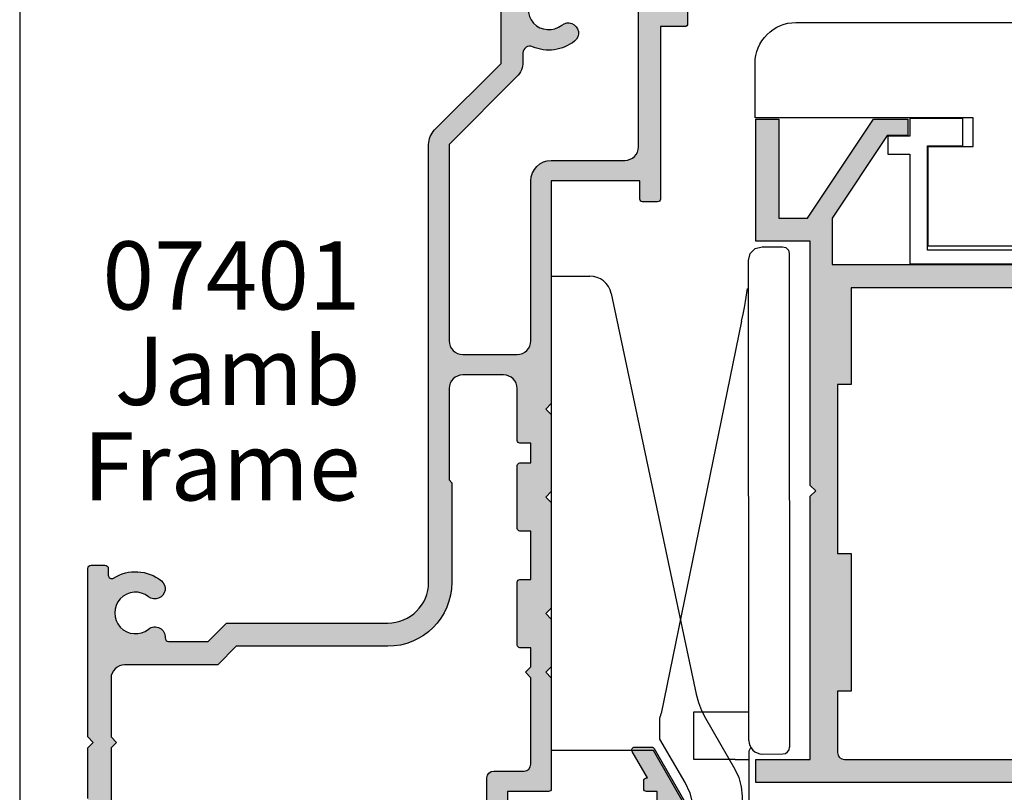
# Model space of a CAD drawing. Units: millimetres. Extents: x 0 to 354, y 0 to 482.
# Drawn here: x 0 to 72, y 174 to 231 of the extents above; entities that cross this region are included whole.
import ezdxf
from ezdxf.enums import TextEntityAlignment as Align

# ---------------------------------------------------------------- set-up
doc = ezdxf.new("R2010")
doc.units = ezdxf.units.MM
doc.layers.get('0').update_dxf_attribs({"plot": 0})
for name, color, linetype in [('APL Hatch', 253, 'Continuous'), ('APL Joinery', 2, 'Continuous'), ('APL Notes', 7, 'Continuous')]:
    doc.layers.add(name, color=color, linetype=linetype)
doc.styles.add('Arial-Bold', font='arialbd.ttf')
doc.styles.add('Arial-Regular', font='arial.ttf')

# ---------------------------------------------------------------- blocks, each defined once
blk = doc.blocks.new('07401')
at = {"layer": 'APL Hatch'}
h = blk.add_hatch(color=256, dxfattribs=at)
edge = h.paths.add_edge_path()
edge.add_line((-3.299979999999778, 13.6000011366632), (-3.699979999999414, 14.00000113666283))
edge.add_line((-3.699979999999414, 14.00000113666283), (-7.199979999999414, 14.00000113666283))
edge.add_line((-7.199979999999414, 14.00000113666283), (-7.59997999999996, 13.6000011366632))
edge.add_line((-7.59997999999996, 13.6000011366632), (-7.999979999999596, 14.00000113666283))
edge.add_line((-7.999979999999596, 14.00000113666283), (-16.14966391927896, 14.00000113666283))
edge.add_arc((-16.14966391927899, 13.80000113666281), 0.2000000000000242, 89.99999999999389, 179.9999999999939)
edge.add_line((-16.34966391927901, 13.80000113666283), (-16.34966391927901, 10.77799403759855))
edge.add_line((-16.34966391927901, 10.77799403759855), (-18.35000000000036, 10.77799403759855))
edge.add_line((-18.35000000000036, 10.77799403759855), (-18.35000000000036, 15.87799403759855))
edge.add_arc((-18.35000000000036, 16.27799403759882), 0.4000000000002721, 270, 450)
edge.add_line((-18.35000000000036, 16.67799403759909), (-18.35000000000036, 21.77799403759855))
edge.add_line((-18.35000000000036, 21.77799403759855), (-16.34966391927901, 21.77799403759855))
edge.add_line((-16.34966391927901, 21.77799403759855), (-16.34966391927901, 20.97799403759855))
edge.add_arc((-16.14966391927899, 20.97799403759857), 0.2000000000000242, 180.0000000000061, 270.0000000000061)
edge.add_line((-16.14966391927896, 20.77799403759855), (-15.54966391927906, 20.77799403759855))
edge.add_arc((-15.54966391927903, 20.97799403759857), 0.2000000000000242, 269.9999999999939, 359.9999999999939)
edge.add_line((-15.34966391927901, 20.97799403759855), (-15.34966391927901, 21.05481047834473))
edge.add_line((-15.34966391927901, 21.05481047834473), (-13.40719964916536, 19.93316291833155))
edge.add_arc((-13.29997999999989, 20.10199403759812), 0.199999999999931, 237.5815775663404, 360.0000000000102)
edge.add_line((-13.09997999999996, 20.10199403759816), (-13.09997999999985, 21.37253089201555))
edge.add_arc((-13.29997999999989, 21.37253089201548), 0.2000000000000419, 2.035554996136224e-11, 59.99703135174058)
edge.add_line((-13.19997102591356, 21.54573079127127), (-17.4039697736265, 23.97320103591855))
edge.add_arc((-17.50397874771286, 23.8000011366629), 0.1999999999999323, 59.99703135171406, 89.99999999999389)
edge.add_line((-17.50397874771284, 24.00000113666283), (-21.84997999999905, 24.00000113666283))
edge.add_arc((-21.84997999999906, 22.75000113666288), 1.24999999999995, 89.99999999999967, 348.4630409671818)
edge.add_line((-20.62523512860753, 22.50000113666283), (-19.84999999999945, 22.50000113666283))
edge.add_line((-19.84999999999945, 22.50000113666283), (-19.84999999999945, -16.99999886333529))
edge.add_arc((-16.84999999999945, -16.99999886333529), 3, 180, 270)
edge.add_line((-16.84999999999945, -19.99999886333529), (-13.14998000000014, -19.99999886333529))
edge.add_line((-13.14998000000014, -19.99999886333529), (-12.7499799999996, -19.59999886333566))
edge.add_line((-12.7499799999996, -19.59999886333566), (-12.34997999999905, -19.99999886333529))
edge.add_line((-12.34997999999905, -19.99999886333529), (2.000000040425221e-05, -19.99999886333529))
edge.add_arc((2.000000040425221e-05, -19.74999886333529), 0.25, 270, 360)
edge.add_line((0.2500200000004043, -19.74999886333529), (0.2500200000004043, -18.74999886333529))
edge.add_arc((2.000000040425221e-05, -18.74999886333529), 0.25, 0, 90)
edge.add_line((2.000000040425221e-05, -18.49999886333529), (-0.4817450027494488, -18.49999886333529))
edge.add_arc((-0.4817450027494526, -18.24999886333523), 0.2500000000000639, 147.7000816365451, 270.00000000000085, ccw=False)
edge.add_arc((-3.249979999999256, -16.49999886333496), 3.02499999999987, 327.7000816365129, 398.7192973222309)
edge.add_arc((-1.47497999999937, -15.07697391625956), 0.7500000000001924, 38.71929732221837, 218.7192973222274)
edge.add_arc((-3.249979999999391, -16.49999886333516), 1.52499999999972, -218.7192973222376, 38.7192973222418, ccw=False)
edge.add_arc((-5.024979999999232, -15.0769739162595), 0.7500000000000868, 321.2807026777525, 454.3012223046594)
edge.add_arc((-5.099979999998928, -14.07979038250031), 0.2500000000001257, 178.8540653142994, 274.3012223046298, ccw=False)
edge.add_line((-5.349929999999404, -14.07479063252407), (-5.349929999999404, -11.16806431836716))
edge.add_line((-5.349929999999404, -11.16806431836716), (-4, -9.8181343183673))
edge.add_line((-4, -9.8181343183673), (-4, 2.000000000000057))
edge.add_arc((-1.000000000000007, 2.000000000000007), 2.999999999999993, 89.99999999999989, 179.9999999999991, ccw=False)
edge.add_line((-1, 5), (31.11001999999917, 5))
edge.add_arc((31.11001999999948, 6.500000000000103), 1.500000000000103, 269.9999999999879, 314.9999999999886)
edge.add_line((32.17068017177917, 5.43933982822), (37.05002000000059, 10.31867965644051))
edge.add_line((37.05002000000059, 10.31867965644051), (44.85002000000077, 10.31867965644051))
edge.add_line((44.85002000000077, 10.31867965644051), (44.85002000000077, 5.20000113666466))
edge.add_arc((45.05002000000079, 5.200001136664682), 0.2000000000000242, 180.0000000000061, 270.0000000000061)
edge.add_line((45.05002000000081, 5.000001136664658), (47.4500200000009, 5.000001136664643))
edge.add_arc((47.45002000000093, 5.200001136664666), 0.2000000000000224, 269.9999999999939, 359.9999999999985)
edge.add_line((47.65002000000095, 5.20000113666466), (47.65002000000084, 6.300001136662829))
edge.add_arc((47.45002000000081, 6.300001136662807), 0.2000000000000242, 6.106664988409213e-12, 90.00000000000612)
edge.add_line((47.45002000000079, 6.500001136662831), (46.2500200000004, 6.500001136662831))
edge.add_line((46.2500200000004, 6.500001136662831), (46.25001999999984, 10.51867965644033))
edge.add_arc((44.85001999999999, 10.51867965644011), 1.399999999999849, 8.72380712630087e-12, 90.00000000000524)
edge.add_line((44.85001999999986, 11.91867965643996), (43.87899949798248, 11.91867965643996))
edge.add_arc((43.87899949798259, 12.16867965644043), 0.2500000000004636, 149.7471600378631, 269.99999999997397, ccw=False)
edge.add_arc((41.05002000000081, 13.81867965644052), 3.024999999999772, 329.7471600378749, 382.5833761036315)
edge.add_arc((44.07389849663184, 15.07636953777407), 0.2499999999996637, 134.9999999999027, 202.5833761035524, ccw=False)
edge.add_line((43.89712180133574, 15.25314623307077), (45.81068017178018, 17.16670460351556))
edge.add_arc((44.7500200000004, 18.22736477529543), 1.5, 314.9999999999974, 359.9999999999999)
edge.add_line((46.2500200000004, 18.22736477529543), (46.2500200000004, 25.75000113666283))
edge.add_line((46.2500200000004, 25.75000113666283), (46.5000200000004, 25.50000113666283))
edge.add_line((46.5000200000004, 25.50000113666283), (49.57699505292567, 25.50000113666283))
edge.add_line((49.57699505292567, 25.50000113666283), (50.07699505292476, 26.00000113666192))
edge.add_line((50.07699505292476, 26.00000113666192), (65.0769950529243, 26.00000113666192))
edge.add_line((65.0769950529243, 26.00000113666192), (65.5769950529243, 25.50000113666192))
edge.add_line((65.5769950529243, 25.50000113666192), (66.8269950529243, 25.50000113666191))
edge.add_arc((66.8269950529243, 26.25000113666192), 0.7500000000000036, 270, 450)
edge.add_line((66.8269950529243, 27.00000113666192), (46.50001999999949, 27.00000113666192))
edge.add_line((46.50001999999949, 27.00000113666192), (46.2500200000004, 26.75000113666283))
edge.add_line((46.2500200000004, 26.75000113666283), (46.2500200000004, 28.20000113666197))
edge.add_line((46.2500200000004, 28.20000113666197), (46.7500200000004, 28.20000113666208))
edge.add_arc((46.7500200000004, 28.80000113666205), 0.5999999999999659, 270, 450)
edge.add_line((46.7500200000004, 29.40000113666201), (46.2500200000004, 29.40000113666201))
edge.add_line((46.2500200000004, 29.40000113666201), (46.2500200000004, 35.75000113666101))
edge.add_line((46.2500200000004, 35.75000113666101), (50.60002000000043, 35.75000113666192))
edge.add_arc((50.60002000000043, 36.50000113666192), 0.75, 270, 450.0000000000087)
edge.add_line((50.60002000000031, 37.25000113666192), (46.2500200000004, 37.25000113666192))
edge.add_line((46.2500200000004, 37.25000113666192), (46.2500200000004, 40.60000113666274))
edge.add_line((46.2500200000004, 40.60000113666274), (46.7500200000004, 40.60000113666285))
edge.add_arc((46.7500200000004, 41.20000113666282), 0.5999999999999659, 270, 450)
edge.add_line((46.7500200000004, 41.80000113666279), (46.2500200000004, 41.80000113666279))
edge.add_line((46.2500200000004, 41.80000113666279), (46.2500200000004, 42.80000113666283))
edge.add_arc((46.05002000000038, 42.80000113666281), 0.2000000000000242, 6.106664988409213e-12, 90.00000000000612)
edge.add_line((46.05002000000036, 43.00000113666283), (42.95002000000045, 43.00000113666283))
edge.add_arc((42.95002000000043, 42.80000113666281), 0.2000000000000242, 89.99999999999389, 179.9999999999939)
edge.add_line((42.7500200000004, 42.80000113666283), (42.7500200000004, 40.95000113666265))
edge.add_arc((43.2500200000004, 40.95000113666265), 0.5, 180, 360)
edge.add_line((43.7500200000004, 40.95000113666265), (43.7500200000004, 41.70000113666265))
edge.add_line((43.7500200000004, 41.70000113666265), (45.2500200000004, 41.70000113666265))
edge.add_line((45.2500200000004, 41.70000113666265), (45.2500200000004, 36.20000113666265))
edge.add_line((45.2500200000004, 36.20000113666265), (43.7500200000004, 36.20000113666265))
edge.add_line((43.7500200000004, 36.20000113666265), (43.7500200000004, 36.95000113666265))
edge.add_arc((43.2500200000004, 36.95000113666265), 0.5, 0, 180)
edge.add_line((42.7500200000004, 36.95000113666265), (42.7500200000004, 34.90000113666338))
edge.add_line((42.7500200000004, 34.90000113666338), (41.95002000000045, 34.90000113666338))
edge.add_arc((41.95002000000043, 34.70000113666335), 0.2000000000000242, 89.99999999999389, 179.9999999999939)
edge.add_line((41.7500200000004, 34.70000113666337), (41.7500200000004, 33.10000113666337))
edge.add_arc((41.95002000000042, 33.10000113666339), 0.2000000000000171, 180.0000000000061, 270.0000000000081)
edge.add_line((41.95002000000045, 32.90000113666338), (42.55002000000036, 32.90000113666338))
edge.add_arc((42.55002000000038, 33.1000011366634), 0.2000000000000242, 269.9999999999939, 359.9999999999939)
edge.add_line((42.7500200000004, 33.10000113666338), (42.7500200000004, 33.90000113666338))
edge.add_line((42.7500200000004, 33.90000113666338), (44.7500200000004, 33.90000113666338))
edge.add_line((44.7500200000004, 33.90000113666338), (44.7500200000004, 28.80000113666338))
edge.add_arc((44.7500200000004, 28.4000011366631), 0.4000000000002721, 90, 270)
edge.add_line((44.7500200000004, 28.00000113666283), (44.7500200000004, 22.90000113666338))
edge.add_line((44.7500200000004, 22.90000113666338), (42.7500200000004, 22.90000113666338))
edge.add_line((42.7500200000004, 22.90000113666338), (42.75002000000029, 23.80000113666283))
edge.add_arc((42.55002000000027, 23.80000113666281), 0.2000000000000242, 6.106664988409213e-12, 90.00000000000612)
edge.add_line((42.55002000000025, 24.00000113666283), (39.95002000000045, 24.00000113666283))
edge.add_arc((39.95002000000043, 23.80000113666281), 0.2000000000000242, 89.99999999999389, 179.999999999998)
edge.add_line((39.7500200000004, 23.80000113666281), (39.75002000000052, 22.00000113666286))
edge.add_line((39.75002000000052, 22.00000113666286), (27.10002000000077, 22.00000113666303))
edge.add_arc((27.10002000000088, 21.8000011366631), 0.1999999999999318, 90.00000000003257, 180.0000000000244)
edge.add_line((26.90002000000095, 21.80000113666301), (26.90002000000072, 20.7000011366629))
edge.add_arc((27.10002000000032, 20.70000113666243), 0.1999999999995943, 179.9999999998646, 269.9999999998687)
edge.add_line((27.10001999999986, 20.50000113666283), (28.44002, 20.50000113666283))
edge.add_line((28.44002, 20.50000113666283), (28.44002, 14.00000113666283))
edge.add_line((28.44002, 14.00000113666283), (12.10001999999986, 14.00000113666283))
edge.add_line((12.10001999999986, 14.00000113666283), (11.70002000000022, 13.6000011366632))
edge.add_line((11.70002000000022, 13.6000011366632), (11.30002000000059, 14.00000113666283))
edge.add_line((11.30002000000059, 14.00000113666283), (5.65002000000095, 14.00000113666283))
edge.add_line((5.65002000000095, 14.00000113666283), (5.250020000000404, 13.6000011366632))
edge.add_line((5.250020000000404, 13.6000011366632), (4.850020000000768, 14.00000113666283))
edge.add_line((4.850020000000768, 14.00000113666283), (-2.899980000000141, 14.00000113666283))
edge.add_line((-2.899980000000141, 14.00000113666283), (-3.299979999999778, 13.6000011366632))
edge = h.paths.add_edge_path(flags=16)
edge.add_line((6.500000000000455, 6.499999999999545), (6.300000000000182, 6.700000000000273))
edge.add_line((6.300000000000182, 6.700000000000273), (-1, 6.70000000000006))
edge.add_arc((-0.9999999999996683, 1.99999999999991), 4.70000000000015, 90.00000000000404, 180.0000000000037)
edge.add_line((-5.699999999999818, 1.999999999999602), (-5.699999999999818, -9.113971262332996))
edge.add_line((-5.699999999999818, -9.113971262332996), (-7.049929999999677, -10.46390126233285))
edge.add_line((-7.049929999999677, -10.46390126233285), (-7.049929999999677, -17.29968769996043))
edge.add_arc((-8.049929999999677, -17.29968769996043), 1, -90, 0, ccw=False)
edge.add_line((-8.049929999999677, -18.29968769996043), (-12.3499299999994, -18.29968769996043))
edge.add_line((-12.3499299999994, -18.29968769996043), (-12.74992999999904, -17.89968769995988))
edge.add_line((-12.74992999999904, -17.89968769995988), (-13.14992999999959, -18.29968769996043))
edge.add_line((-13.14992999999959, -18.29968769996043), (-17.14999999999964, -18.29968769996043))
edge.add_arc((-17.14999999999964, -17.29968769996043), 1, 180, 270, ccw=False)
edge.add_line((-18.14999999999964, -17.29968769996043), (-18.14999999999964, 9.277994037598546))
edge.add_line((-18.14999999999964, 9.277994037598546), (-15.34966391927901, 9.277994037598546))
edge.add_arc((-15.34966391927901, 9.777994037598546), 0.5, 270, 360)
edge.add_line((-14.84966391927901, 9.777994037598546), (-14.84966391927901, 12.00000113666283))
edge.add_arc((-14.34966391927901, 12.00000113666283), 0.5, 90, 180, ccw=False)
edge.add_line((-14.34966391927901, 12.50000113666283), (-7.999979999999596, 12.50000113666283))
edge.add_line((-7.999979999999596, 12.50000113666283), (-7.59997999999996, 12.1000011366632))
edge.add_line((-7.59997999999996, 12.1000011366632), (-7.199979999999414, 12.50000113666283))
edge.add_line((-7.199979999999414, 12.50000113666283), (-5.799979999999778, 12.50000113666283))
edge.add_line((-5.799979999999778, 12.50000113666283), (-5.799979999999664, 11.70000113666283))
edge.add_arc((-5.59997999999964, 11.70000113666286), 0.2000000000000242, 180.0000000000061, 270.0000000000061)
edge.add_line((-5.599979999999618, 11.50000113666283), (-0.9999799999998231, 11.50000113666283))
edge.add_arc((-0.9999799999998018, 11.70000113666286), 0.2000000000000242, 269.9999999999939, 359.9999999999939)
edge.add_line((-0.7999799999997776, 11.70000113666283), (-0.7999799999997776, 12.50000113666283))
edge.add_line((-0.7999799999997776, 12.50000113666283), (2.750020000000404, 12.50000113666283))
edge.add_line((2.750020000000404, 12.50000113666283), (2.750020000000518, 11.70000113666283))
edge.add_arc((2.950020000000542, 11.70000113666286), 0.2000000000000242, 180.0000000000061, 270.0000000000061)
edge.add_line((2.950020000000563, 11.50000113666283), (7.550020000000359, 11.50000113666283))
edge.add_arc((7.55002000000038, 11.70000113666286), 0.2000000000000242, 269.9999999999939, 359.9999999999939)
edge.add_line((7.750020000000404, 11.70000113666283), (7.750020000000404, 12.50000113666283))
edge.add_line((7.750020000000404, 12.50000113666283), (9.200020000000222, 12.50000113666283))
edge.add_line((9.200020000000222, 12.50000113666283), (9.200020000000222, 11.70000113666283))
edge.add_arc((9.400020000000247, 11.70000113666286), 0.2000000000000242, 180.0000000000061, 270.0000000000061)
edge.add_line((9.400020000000268, 11.50000113666283), (13.20002000000022, 11.50000113666283))
edge.add_arc((13.20002000000022, 10.50000113666283), 1, 0, 90, ccw=False)
edge.add_line((14.20002000000022, 10.50000113666283), (14.20002000000022, 7.499999999999545))
edge.add_arc((13.20002000000022, 7.499999999999545), 1, -90, 0, ccw=False)
edge.add_line((13.20002000000022, 6.499999999999545), (6.500000000000455, 6.499999999999545))
edge = h.paths.add_edge_path(flags=16)
edge.add_line((44.7500200000004, 21.40000113666338), (44.7500200000004, 18.22736477529543))
edge.add_line((44.7500200000004, 18.22736477529543), (42.29468991411045, 15.77203468940601))
edge.add_arc((42.82502000000034, 15.24170460351629), 0.7499999999998478, 135.000000000009, 218.7192973222526)
edge.add_arc((41.05002000000066, 13.81867965644041), 1.524999999999965, -218.71929732224316, 38.71929732224561, ccw=False)
edge.add_arc((39.2750200000008, 15.24170460351645), 0.7500000000000958, 321.2807026777422, 501.2807026777477)
edge.add_arc((41.05002000000081, 13.81867965644131), 3.02499999999971, 141.280702677766, 203.4009508140937)
edge.add_arc((37.81495817679025, 12.41867965643999), 0.5000000000000275, -90.0000000000008, 23.40095081396862, ccw=False)
edge.add_line((37.81495817679024, 11.91867965643996), (37.15002000000095, 11.91867965643996))
edge.add_arc((37.15002000000064, 10.41867965643985), 1.500000000000115, 89.99999999998806, 134.9999999999884)
edge.add_line((36.08935982822095, 11.47933982821996), (31.11002000000008, 6.499999999999545))
edge.add_line((31.11002000000008, 6.499999999999545), (16.70002000000022, 6.499999999999545))
edge.add_arc((16.70002000000022, 7.499999999999545), 1, 180, 270, ccw=False)
edge.add_line((15.70002000000022, 7.499999999999545), (15.70002000000022, 11.50000113666283))
edge.add_arc((16.70002000000022, 11.50000113666283), 1, 90, 180, ccw=False)
edge.add_line((16.70002000000022, 12.50000113666283), (28.44002, 12.50000113666283))
edge.add_arc((28.44002, 14.00000113666283), 1.5, 270, 360)
edge.add_line((29.94002, 14.00000113666283), (29.94002, 19.40000113666338))
edge.add_arc((30.94002, 19.40000113666338), 1, 90, 180, ccw=False)
edge.add_line((30.94002, 20.40000113666338), (42.55002000000025, 20.40000113666338))
edge.add_arc((42.55002000000027, 20.6000011366634), 0.2000000000000242, 269.9999999999939, 359.9999999999939)
edge.add_line((42.75002000000029, 20.60000113666338), (42.7500200000004, 21.40000113666338))
edge.add_line((42.7500200000004, 21.40000113666338), (44.7500200000004, 21.40000113666338))
at = {"layer": 'APL Joinery', "linetype": 'Continuous'}
for points in [[(-18.35000000000036, 21.77799403759855), (-16.34966391927901, 21.77799403759855), (-16.34966391927901, 20.97799403759855, 0.414213562373095), (-16.14966391927896, 20.77799403759855), (-15.54966391927906, 20.77799403759855, 0.414213562373095), (-15.34966391927901, 20.97799403759855), (-15.34966391927901, 21.05481047834473), (-13.40719964916536, 19.93316291833155, 0.591506853715317), (-13.09997999999996, 20.10199403759816), (-13.09997999999985, 21.37253089201555, 0.2679353093117182), (-13.19997102591356, 21.54573079127127), (-17.4039697736265, 23.97320103591855, 0.1316656752908676)], [(-16.84999999999945, -19.99999886333529), (-13.14998000000014, -19.99999886333529), (-12.7499799999996, -19.59999886333566), (-12.34997999999905, -19.99999886333529), (2.000000040425221e-05, -19.99999886333529, 0.414213562373095), (0.2500200000004043, -19.74999886333529), (0.2500200000004043, -18.74999886333529, 0.414213562373095), (2.000000040425221e-05, -18.49999886333529), (-0.4817450027494488, -18.49999886333529, -0.59080908233768), (-0.6930606513946032, -18.11641107707574, 0.3201949615811709), (-0.8898151648342036, -14.60784481282809, 1.000000000000077), (-2.060144835164465, -15.54610301969112, -2.083394336380677), (-4.439815164834386, -15.5461030196912, 0.6557567563764856), (-5.081229999999096, -14.32908626594019, -0.4423413745084176), (-5.349929999999404, -14.07479063252407), (-5.349929999999404, -11.16806431836716), (-4, -9.8181343183673), (-4, 2.000000000000057, -0.4142135623730909), (-1, 5), (31.11001999999917, 5, 0.1989123673796614), (32.17068017177917, 5.43933982822), (37.05002000000059, 10.31867965644051), (44.85002000000077, 10.31867965644051)], [(42.55002000000025, 24.00000113666283), (39.95002000000045, 24.00000113666283, 0.4142135623731116), (39.7500200000004, 23.80000113666281), (39.75002000000052, 22.00000113666286), (27.10002000000077, 22.00000113666303, 0.4142135623730534), (26.90002000000095, 21.80000113666301), (26.90002000000072, 20.7000011366629, 0.4142135623731159), (27.10001999999986, 20.50000113666283), (28.44002, 20.50000113666283), (28.44002, 14.00000113666283), (12.10001999999986, 14.00000113666283), (11.70002000000022, 13.6000011366632), (11.30002000000059, 14.00000113666283), (5.65002000000095, 14.00000113666283), (5.250020000000404, 13.6000011366632), (4.850020000000768, 14.00000113666283), (-2.899980000000141, 14.00000113666283), (-3.299979999999778, 13.6000011366632), (-3.699979999999414, 14.00000113666283), (-7.199979999999414, 14.00000113666283), (-7.59997999999996, 13.6000011366632), (-7.999979999999596, 14.00000113666283), (-16.14966391927896, 14.00000113666283, 0.414213562373095), (-16.34966391927901, 13.80000113666283), (-16.34966391927901, 10.77799403759855), (-18.35000000000036, 10.77799403759855)], [(-18.14999999999964, 9.277994037598546), (-15.34966391927901, 9.277994037598546, 0.414213562373095), (-14.84966391927901, 9.777994037598546), (-14.84966391927901, 12.00000113666283, -0.414213562373095), (-14.34966391927901, 12.50000113666283), (-7.999979999999596, 12.50000113666283), (-7.59997999999996, 12.1000011366632), (-7.199979999999414, 12.50000113666283), (-5.799979999999778, 12.50000113666283), (-5.799979999999664, 11.70000113666283, 0.414213562373095), (-5.599979999999618, 11.50000113666283), (-0.9999799999998231, 11.50000113666283, 0.414213562373095), (-0.7999799999997776, 11.70000113666283), (-0.7999799999997776, 12.50000113666283), (2.750020000000404, 12.50000113666283), (2.750020000000518, 11.70000113666283, 0.414213562373095), (2.950020000000563, 11.50000113666283), (7.550020000000359, 11.50000113666283, 0.414213562373095), (7.750020000000404, 11.70000113666283), (7.750020000000404, 12.50000113666283), (9.200020000000222, 12.50000113666283), (9.200020000000222, 11.70000113666283, 0.414213562373095), (9.400020000000268, 11.50000113666283), (13.20002000000022, 11.50000113666283, -0.414213562373095), (14.20002000000022, 10.50000113666283), (14.20002000000022, 7.499999999999545, -0.414213562373095), (13.20002000000022, 6.499999999999545), (6.500000000000455, 6.499999999999545), (6.300000000000182, 6.700000000000273), (-1, 6.70000000000006, 0.4142135623730935), (-5.699999999999818, 1.999999999999602), (-5.699999999999818, -9.113971262332996), (-7.049929999999677, -10.46390126233285), (-7.049929999999677, -17.29968769996043, -0.414213562373095), (-8.049929999999677, -18.29968769996043), (-12.3499299999994, -18.29968769996043), (-12.74992999999904, -17.89968769995988), (-13.14992999999959, -18.29968769996043), (-17.14999999999964, -18.29968769996043, -0.414213562373095)]]:
    blk.add_lwpolyline(points, format="xyb", dxfattribs=at)
blk.add_lwpolyline([(44.7500200000004, 21.40000113666338), (44.7500200000004, 18.22736477529543), (42.29468991411045, 15.77203468940601, 0.3824594225138297), (42.23985516483572, 14.77257550008469, -2.083394336380896), (39.86018483516557, 14.77257550008464, 1.000000000000051), (38.68985516483599, 15.7108337069482, 0.2778896604911937), (38.27383219426736, 12.61726121672303, -0.5395760792498688), (37.81495817679024, 11.91867965643996), (37.15002000000095, 11.91867965643996, 0.1989123673796596), (36.08935982822095, 11.47933982821996), (31.11002000000008, 6.499999999999545), (16.70002000000022, 6.499999999999545, -0.414213562373095), (15.70002000000022, 7.499999999999545), (15.70002000000022, 11.50000113666283, -0.414213562373095), (16.70002000000022, 12.50000113666283), (28.44002, 12.50000113666283, 0.414213562373095), (29.94002, 14.00000113666283), (29.94002, 19.40000113666338, -0.414213562373095), (30.94002, 20.40000113666338), (42.55002000000025, 20.40000113666338, 0.414213562373095), (42.75002000000029, 20.60000113666338), (42.7500200000004, 21.40000113666338)], format="xyb", close=True, dxfattribs=at)
blk = doc.blocks.new('30510', base_point=(736.5117530736825, 134.9064227431354))
at = {"layer": 'APL Joinery', "color": 8, "linetype": 'Continuous'}
for points in [[(751.9706783762824, 171.8589544467355), (753.4706779790824, 171.8600458667354)], [(753.9710416534824, 171.3604098057355), (753.9973812550825, 135.1604193883354)], [(750.9965816744825, 136.2582362571355), (750.9714062542826, 170.8582270981354)], [(736.5117530736825, 169.7064227431354), (739.3356666868824, 169.7064227431354)], [(736.5117530736825, 169.7064227431354), (736.5117530736825, 134.9064227431354)], [(740.9007028480825, 168.4390814485355), (747.1500610450825, 139.0381627103355)], [(750.7675757256825, 167.8386464159354), (750.9146867294825, 168.7907661519355)], [(750.4746407430825, 166.4127059745354), (744.5600797368825, 137.6219768591355)], [(746.9748357572824, 137.7553103777354), (750.4954903868825, 137.7578720535354)], [(746.9773824038825, 134.2553113041355), (746.9748357572824, 137.7553103777354)], [(747.8227942266825, 137.2856328553355), (749.9758546888825, 133.5564227431354)], [(746.3293946378825, 132.5650934101355), (744.4854735338824, 135.7534985547354)], [(744.0002794026825, 134.9064227431354), (736.5117530736825, 134.9064227431354)], [(746.5117530736825, 130.5564227431354), (744.0002794026825, 134.9064227431354)], [(751.9977455910825, 134.6589642941354), (753.4977451940824, 134.6600557139355)], [(749.9980371656825, 134.2575091733354), (746.9773824038825, 134.2553113041355)], [(750.9980369010825, 134.2582367865355), (751.0046116924825, 125.2221323917354)], [(750.5117530736825, 131.5564227431354), (750.5117530736825, 125.7625803317354)], [(746.5117530736825, 125.7625803317354), (746.5117530736825, 130.5564227431354)], [(747.0039400928824, 126.1436942781355), (747.0010864748824, 130.0655814803355)], [(747.0042511988825, 125.7161239075355), (747.0039400928824, 126.1436942781355)]]:
    blk.add_lwpolyline(points, dxfattribs=at)
for points in [[(740.9007028480565, 168.4390814484439, 0.3541185725306998), (739.3356666868824, 169.7064227431354)], [(750.9970182425931, 135.6582364160334, 0.4142135623736027), (751.9977455911862, 134.658964294046)], [(753.4977451941343, 134.6600557140908, 0.4142135623725872), (753.997381255127, 135.1604193883865)], [(744.8161008997718, 123.0609740042747, 0.2878248726203055), (746.5117530736825, 125.7625803317354)], [(750.5117530736825, 125.7625803317354, 0.2878248726207758), (752.2074052475979, 123.0609740042724)], [(751.0046116926143, 125.2221323918242, 0.1783281481947877), (751.7229285834829, 123.2765149818591)], [(744.8161008997629, 123.0609740042744, 4.371231517720913), (752.2074052475888, 123.0609740042808)]]:
    blk.add_lwpolyline(points, format="xyb", dxfattribs=at)
for points in [[(750.9714062542824, 170.8582270981354, 0), (751.1050170082824, 171.3583244475354, 0), (751.4707759902824, 171.7246160793354, 0), (751.9706783762824, 171.8589544467355, 0)], [(753.4706779790824, 171.8600458667354, 0), (753.7207266538825, 171.7932404897354, 0), (753.9038724696825, 171.6103609987354, 0), (753.9710416534824, 171.3604098057354, 0)], [(750.4746407430824, 166.4127059745354, 0), (750.5782617730824, 166.9171094297354, 0), (750.6773512324825, 167.3994542357354, 0), (750.7675757256825, 167.8386464159354, 0)], [(747.1500610450825, 139.0381627103355, 0), (747.3126075516825, 138.4315308889354, 0), (747.5376739036824, 137.8452129967355, 0), (747.8227942266824, 137.2856328553355, 0)], [(744.4843821138825, 137.2534981575354, 0), (744.5093145056825, 137.3748633333354, 0), (744.5346068204824, 137.4979805321354, 0), (744.5600797368825, 137.6219768591354, 0)], [(744.4854735338824, 135.7534985547354, 0), (744.4854478104825, 135.7888516527354, 0), (744.4853715496824, 135.8936611049354, 0), (744.4852474476825, 136.0642215715355, 0), (744.4850798914824, 136.2945032099354, 0), (744.4848748052825, 136.5763648487354, 0), (744.4846394390825, 136.8998418031354, 0), (744.4843821138825, 137.2534981575354, 0)], [(750.4954903868825, 137.7578720535354, 0), (750.6868320524825, 137.7580112763355, 0), (750.8490436838824, 137.7581293037354, 0), (750.9574300308825, 137.7582081669354, 0), (750.9954902544824, 137.7582358601354, 0)], [(750.9970182424825, 135.6582364159354, 0), (750.9969987726824, 135.6849947931354, 0), (750.9968492106825, 135.8905463159354, 0), (750.9965816744825, 136.2582362571355, 0)], [(751.1703767280825, 135.0962347479355, 0), (751.0991842962825, 135.0606050689354, 0), (751.0109884368825, 134.8732223303354, 0), (750.9976730942824, 134.7582366543354, 0)], [(750.9976730942824, 134.7582366543354, 0), (750.9977929206825, 134.5935525857354, 0), (750.9979144768824, 134.4264911439354, 0), (750.9980369010825, 134.2582367865354, 0)], [(749.9980371656825, 134.2575091733354, 0), (750.4980370334824, 134.2578729799355, 0), (750.8640623402825, 134.2581393049354, 0), (750.9980369010825, 134.2582367865354, 0)], [(749.9758546888825, 133.5564227431354, 0), (750.2705235568824, 132.9245033165354, 0), (750.4509840856824, 132.2510154537354, 0), (750.5117530736825, 131.5564227431354, 0)], [(747.0010864748824, 130.0655814803355, 0), (746.9244935164825, 130.9337668683355, 0), (746.6983053666825, 131.7754623419355, 0), (746.3293946378824, 132.5650934101354, 0)], [(745.9907104206825, 123.4828544325354, 0), (746.1444366470824, 123.6116543015355, 0), (746.7033568834825, 124.4044248249354, 0), (746.9357372246825, 125.0764504117354, 0), (747.0042511988825, 125.7161239075354, 0)]]:
    blk.add_polyline3d(points, dxfattribs=at)
for radius in [5, 3]:
    blk.add_circle((748.5117530736825, 115.4064227431354), radius, dxfattribs=at)
blk = doc.blocks.new('07416', base_point=(58.33222735411155, -807.315377906009))
at = {"layer": 'APL Hatch'}
h = blk.add_hatch(color=256, dxfattribs=at)
edge = h.paths.add_edge_path()
edge.add_line((60.75900404940819, -763.2422292124752), (59.83222735411152, -762.3154525171713))
edge.add_line((59.83222735411152, -762.3154525171713), (58.33222735411152, -762.3154525171713))
edge.add_line((58.33222735411152, -762.3154525171713), (58.33222735411152, -807.3154525171713))
edge.add_line((58.33222735411152, -807.3154525171713), (60.0322273541118, -807.3154525171713))
edge.add_line((60.0322273541118, -807.3154525171713), (60.0322273541118, -803.3154525171713))
edge.add_line((60.0322273541118, -803.3154525171713), (79.33222735411152, -803.3154525171713))
edge.add_line((79.33222735411152, -803.3154525171713), (79.73222735411161, -802.9154525171716))
edge.add_line((79.73222735411161, -802.9154525171716), (80.1322273541117, -803.3154525171713))
edge.add_line((80.1322273541117, -803.3154525171713), (98.0322273541118, -803.3154525171713))
edge.add_line((98.0322273541118, -803.3154525171713), (98.0322273541118, -807.3154525171713))
edge.add_line((98.0322273541118, -807.3154525171713), (106.9822273541116, -807.3154693375718))
edge.add_line((106.9822273541116, -807.3154693375718), (106.9822273541116, -805.615469337572))
edge.add_line((106.9822273541116, -805.615469337572), (99.73222735411161, -805.615469337572))
edge.add_line((99.73222735411161, -805.615469337572), (99.73222735411161, -803.5205212590718))
edge.add_line((99.73222735411161, -803.5205212590718), (106.9822273541116, -798.6672356305717))
edge.add_line((106.9822273541116, -798.6672356305717), (106.9822273541116, -796.1654693375713))
edge.add_line((106.9822273541116, -796.1654693375713), (105.7822273541118, -796.1654693375713))
edge.add_line((105.7822273541118, -796.1654693375713), (105.7822273541118, -797.6654693375713))
edge.add_line((105.7822273541118, -797.6654693375713), (99.73222735411161, -801.7154525171718))
edge.add_line((99.73222735411161, -801.7154525171718), (96.33222735411152, -801.7154525171718))
edge.add_line((96.33222735411152, -801.7154525171718), (96.33222735411152, -741.3154525171713))
edge.add_line((96.33222735411152, -741.3154525171713), (92.83222735411152, -741.3154525171713))
edge.add_line((92.83222735411152, -741.3154525171713), (92.83222735411152, -743.3654525171714))
edge.add_arc((93.33222735411152, -743.3654525171714), 0.5, 180, 360)
edge.add_line((93.83222735411152, -743.3654525171714), (93.83222735411152, -742.6154525171714))
edge.add_line((93.83222735411152, -742.6154525171714), (95.33222735411152, -742.6154525171714))
edge.add_line((95.33222735411152, -742.6154525171714), (95.33222735411152, -748.1154525171714))
edge.add_line((95.33222735411152, -748.1154525171714), (93.83222735411152, -748.1154525171714))
edge.add_line((93.83222735411152, -748.1154525171714), (93.83222735411152, -747.3654525171714))
edge.add_arc((93.33222735411152, -747.3654525171714), 0.5, 0, 180)
edge.add_line((92.83222735411152, -747.3654525171714), (92.83222735411152, -749.4154525171716))
edge.add_line((92.83222735411152, -749.4154525171716), (94.83222735411152, -749.4154525171716))
edge.add_line((94.83222735411152, -749.4154525171716), (94.83222735411152, -750.9154525171716))
edge.add_line((94.83222735411152, -750.9154525171716), (95.08222735411152, -750.9154525171716))
edge.add_line((95.08222735411152, -750.9154525171716), (95.08222735411152, -752.6154525171714))
edge.add_line((95.08222735411152, -752.6154525171714), (95.3822273541117, -752.9154525171716))
edge.add_line((95.3822273541117, -752.9154525171716), (95.08222735411152, -753.2154525171718))
edge.add_line((95.08222735411152, -753.2154525171718), (95.08222735411152, -754.9154525171716))
edge.add_line((95.08222735411152, -754.9154525171716), (94.83222735411152, -754.9154525171716))
edge.add_line((94.83222735411152, -754.9154525171716), (94.83222735411152, -762.3154525171713))
edge.add_line((94.83222735411152, -762.3154525171713), (84.48222735411161, -762.3154525171713))
edge.add_line((84.48222735411161, -762.3154525171713), (84.08222735411152, -762.7154525171718))
edge.add_line((84.08222735411152, -762.7154525171718), (83.68222735411189, -762.3154525171713))
edge.add_line((83.68222735411189, -762.3154525171713), (71.48222735411161, -762.3154525171713))
edge.add_arc((71.48222735411161, -762.8154525171713), 0.5, 90, 270)
edge.add_line((71.48222735411161, -763.3154525171713), (73.98222735411161, -763.3154525171713))
edge.add_line((73.98222735411161, -763.3154525171713), (73.98222735411161, -767.3154525171713))
edge.add_line((73.98222735411161, -767.3154525171713), (65.23222735411161, -767.3154525171713))
edge.add_line((65.23222735411161, -767.3154525171713), (64.83222735411152, -767.7154525171718))
edge.add_line((64.83222735411152, -767.7154525171718), (64.43222735411189, -767.3154525171713))
edge.add_line((64.43222735411189, -767.3154525171713), (60.33222735411152, -767.3154525171713))
edge.add_arc((60.33222735411152, -766.8154525171713), 0.5, 180, 270, ccw=False)
edge.add_line((59.83222735411152, -766.8154525171713), (59.83222735411152, -765.2180440134716))
edge.add_line((59.83222735411152, -765.2180440134716), (60.79873370501162, -763.5440059077719))
edge.add_arc((60.5822273540885, -763.4190059077418), 0.2499999999951022, 329.9999999914093, 404.9999999914042)
edge = h.paths.add_edge_path(flags=16)
edge.add_line((87.5322273541118, -801.3154525171713), (75.1322273541117, -801.3154525171713))
edge.add_line((75.1322273541117, -801.3154525171713), (75.1322273541117, -800.3154525171713))
edge.add_line((75.1322273541117, -800.3154525171713), (65.0322273541118, -800.3154525171713))
edge.add_line((65.0322273541118, -800.3154525171713), (65.0322273541118, -801.3154525171713))
edge.add_line((65.0322273541118, -801.3154525171713), (60.5322273541118, -801.3154525171713))
edge.add_arc((60.5322273541118, -800.8154525171713), 0.5, 180, 270, ccw=False)
edge.add_line((60.0322273541118, -800.8154525171713), (60.0322273541118, -769.8154525171713))
edge.add_arc((60.5322273541118, -769.8154525171713), 0.5, 90, 180, ccw=False)
edge.add_line((60.5322273541118, -769.3154525171713), (73.98222735411161, -769.3154525171713))
edge.add_arc((73.98222735411161, -767.8154525171713), 1.5, 270, 360)
edge.add_line((75.48222735411161, -767.8154525171713), (75.48222735411161, -764.8154525171713))
edge.add_arc((75.98222735411161, -764.8154525171713), 0.5, 90, 180, ccw=False)
edge.add_line((75.98222735411161, -764.3154525171713), (94.1322273541117, -764.3154525171713))
edge.add_arc((94.1322273541117, -764.8154525171713), 0.5, 0, 90, ccw=False)
edge.add_line((94.6322273541117, -764.8154525171713), (94.6322273541117, -800.3154525171713))
edge.add_line((94.6322273541117, -800.3154525171713), (87.5322273541118, -800.3154525171713))
edge.add_line((87.5322273541118, -800.3154525171713), (87.5322273541118, -801.3154525171713))
h = blk.add_hatch(color=256, dxfattribs=at)
h.paths.add_polyline_path([(96.33222735411151, -741.3154525171711), (92.83222735411154, -741.3154525171713), (92.83222735411152, -743.3654525171714, 1), (93.83222735411152, -743.3654525171714), (93.83222735411152, -742.6154525171714), (95.33222735411151, -742.6154525171714), (95.33222735411152, -748.1154525171714), (93.83222735411152, -748.1154525171714), (93.83222735411152, -747.3654525171714, 1), (92.83222735411152, -747.3654525171714), (92.83222735411152, -749.4154525171716), (94.83222735411152, -749.4154525171716), (94.83222735411152, -750.9154525171716), (95.08222735411151, -750.9154525171716), (95.08222735411152, -752.6154525171714), (95.38222735411166, -752.9154525171715), (95.08222735411152, -753.2154525171717), (95.08222735411152, -754.9154525171716), (94.83222735411152, -754.9154525171716), (94.83222735411154, -762.3154525171714), (84.4822273541116, -762.3154525171713), (84.08222735411155, -762.7154525171719), (83.68222735411194, -762.3154525171714), (71.48222735411161, -762.3154525171713, 1), (71.48222735411161, -763.3154525171713), (73.98222735411161, -763.3154525171713), (73.98222735411161, -767.3154525171713), (65.23222735411167, -767.3154525171713), (64.83222735411152, -767.7154525171718), (64.43222735411202, -767.3154525171713), (60.33222735411152, -767.3154525171713, -0.4142135623730951), (59.83222735411152, -766.8154525171713), (59.83222735411153, -765.2180440134715), (60.79873370503368, -763.5440059077337, 0.3394542588548734), (60.75900404938237, -763.2422292124494), (59.83222735411147, -762.3154525171713), (58.33222735411153, -762.3154525171714), (58.33222735411153, -807.3154525171713), (60.0322273541118, -807.3154525171713), (60.0322273541118, -803.3154525171713), (79.33222735411145, -803.3154525171713), (79.73222735411159, -802.9154525171715), (80.13222735411176, -803.3154525171713), (98.0322273541118, -803.3154525171713), (98.0322273541118, -807.3154525171713), (106.9822273541116, -807.3154693375717), (106.9822273541116, -805.6154693375719), (99.73222735411161, -805.615469337572), (99.73222735411161, -803.5205212590718), (106.9822273541116, -798.6672356305718), (106.9822273541116, -796.1654693375713), (105.7822273541118, -796.1654693375713), (105.7822273541118, -797.6654693375713), (99.73222735411156, -801.7154525171718), (96.33222735411154, -801.7154525171719)])
h.paths.add_polyline_path([(87.5322273541118, -800.3154525171713), (87.53222735411178, -801.3154525171711), (75.1322273541117, -801.315452517171), (75.1322273541117, -800.3154525171713), (65.0322273541118, -800.3154525171713), (65.0322273541118, -801.3154525171713), (60.5322273541118, -801.3154525171713, -0.4142135623730951), (60.0322273541118, -800.8154525171713), (60.0322273541118, -769.8154525171713, -0.4142135623730951), (60.5322273541118, -769.3154525171713), (73.98222735411161, -769.3154525171713, 0.4142135623730951), (75.48222735411161, -767.8154525171713), (75.48222735411161, -764.8154525171713, -0.4142135623730951), (75.98222735411161, -764.3154525171713), (94.1322273541117, -764.3154525171713, -0.4142135623730951), (94.6322273541117, -764.8154525171713), (94.6322273541117, -800.3154525171713)], flags=16)
h = blk.add_hatch(color=256, dxfattribs=at)
h.paths.add_polyline_path([(96.33222735411151, -741.3154525171713), (92.83222735411154, -741.3154525171713), (92.83222735411152, -743.3654525171714, 1), (93.83222735411152, -743.3654525171714), (93.83222735411152, -742.6154525171714), (95.33222735411151, -742.6154525171714), (95.33222735411152, -748.1154525171714), (93.83222735411152, -748.1154525171714), (93.83222735411152, -747.3654525171714, 1), (92.83222735411152, -747.3654525171714), (92.83222735411152, -749.4154525171716), (94.83222735411152, -749.4154525171716), (94.83222735411152, -750.9154525171716), (95.08222735411151, -750.9154525171716), (95.08222735411152, -752.6154525171714), (95.38222735411166, -752.9154525171715), (95.08222735411152, -753.2154525171717), (95.08222735411152, -754.9154525171716), (94.83222735411152, -754.9154525171716), (94.83222735411154, -762.3154525171714), (84.4822273541116, -762.3154525171713), (84.08222735411155, -762.7154525171719), (83.68222735411194, -762.3154525171714), (71.48222735411161, -762.3154525171713, 1), (71.48222735411161, -763.3154525171713), (73.98222735411161, -763.3154525171713), (73.98222735411161, -767.3154525171713), (65.23222735411167, -767.3154525171713), (64.83222735411152, -767.7154525171718), (64.43222735411202, -767.3154525171713), (60.33222735411152, -767.3154525171713, -0.4142135623730951), (59.83222735411152, -766.8154525171713), (59.83222735411153, -765.2180440134715), (60.79873370503368, -763.5440059077337, 0.3394542588548734), (60.75900404938237, -763.2422292124494), (59.83222735411147, -762.3154525171713), (58.33222735411153, -762.3154525171714), (58.33222735411153, -807.3154525171713), (60.0322273541118, -807.3154525171713), (60.0322273541118, -803.3154525171713), (79.33222735411145, -803.3154525171713), (79.73222735411159, -802.9154525171715), (80.13222735411176, -803.3154525171713), (98.0322273541118, -803.3154525171713), (98.0322273541118, -807.3154525171713), (106.9822273541116, -807.3154693375717), (106.9822273541116, -805.6154693375719), (99.73222735411161, -805.615469337572), (99.73222735411161, -803.5205212590718), (106.9822273541116, -798.6672356305718), (106.9822273541116, -796.1654693375713), (105.7822273541118, -796.1654693375713), (105.7822273541118, -797.6654693375713), (99.73222735411156, -801.7154525171718), (96.33222735411154, -801.7154525171719)])
h.paths.add_polyline_path([(94.6322273541117, -764.8154525171713), (94.6322273541117, -800.3154525171713), (87.5322273541118, -800.3154525171713), (87.53222735411178, -801.3154525171711), (75.1322273541117, -801.315452517171), (75.1322273541117, -800.3154525171713), (65.0322273541118, -800.3154525171713), (65.0322273541118, -801.3154525171713), (60.5322273541118, -801.3154525171713, -0.4142135623730951), (60.0322273541118, -800.8154525171713), (60.0322273541118, -769.8154525171713, -0.4142135623730951), (60.5322273541118, -769.3154525171713), (73.98222735411161, -769.3154525171713, 0.4142135623730951), (75.48222735411161, -767.8154525171713), (75.48222735411161, -764.8154525171713, -0.4142135623730951), (75.98222735411161, -764.3154525171713), (94.1322273541117, -764.3154525171713, -0.4142135623730951)], flags=16)
h = blk.add_hatch(color=256, dxfattribs=at)
edge = h.paths.add_edge_path()
edge.add_line((60.75900404940819, -763.2422292124752), (59.83222735411152, -762.3154525171713))
edge.add_line((59.83222735411152, -762.3154525171713), (58.33222735411152, -762.3154525171713))
edge.add_line((58.33222735411152, -762.3154525171713), (58.33222735411152, -807.3154525171713))
edge.add_line((58.33222735411152, -807.3154525171713), (60.0322273541118, -807.3154525171713))
edge.add_line((60.0322273541118, -807.3154525171713), (60.0322273541118, -803.3154525171713))
edge.add_line((60.0322273541118, -803.3154525171713), (79.33222735411152, -803.3154525171713))
edge.add_line((79.33222735411152, -803.3154525171713), (79.73222735411161, -802.9154525171716))
edge.add_line((79.73222735411161, -802.9154525171716), (80.1322273541117, -803.3154525171713))
edge.add_line((80.1322273541117, -803.3154525171713), (98.0322273541118, -803.3154525171713))
edge.add_line((98.0322273541118, -803.3154525171713), (98.0322273541118, -807.3154525171713))
edge.add_line((98.0322273541118, -807.3154525171713), (106.9822273541116, -807.3154693375718))
edge.add_line((106.9822273541116, -807.3154693375718), (106.9822273541116, -805.615469337572))
edge.add_line((106.9822273541116, -805.615469337572), (99.73222735411161, -805.615469337572))
edge.add_line((99.73222735411161, -805.615469337572), (99.73222735411161, -803.5205212590718))
edge.add_line((99.73222735411161, -803.5205212590718), (106.9822273541116, -798.6672356305717))
edge.add_line((106.9822273541116, -798.6672356305717), (106.9822273541116, -796.1654693375713))
edge.add_line((106.9822273541116, -796.1654693375713), (105.7822273541118, -796.1654693375713))
edge.add_line((105.7822273541118, -796.1654693375713), (105.7822273541118, -797.6654693375713))
edge.add_line((105.7822273541118, -797.6654693375713), (99.73222735411161, -801.7154525171718))
edge.add_line((99.73222735411161, -801.7154525171718), (96.33222735411152, -801.7154525171718))
edge.add_line((96.33222735411152, -801.7154525171718), (96.33222735411152, -741.3154525171713))
edge.add_line((96.33222735411152, -741.3154525171713), (92.83222735411152, -741.3154525171713))
edge.add_line((92.83222735411152, -741.3154525171713), (92.83222735411152, -743.3654525171714))
edge.add_arc((93.33222735411152, -743.3654525171714), 0.5, 180, 360)
edge.add_line((93.83222735411152, -743.3654525171714), (93.83222735411152, -742.6154525171714))
edge.add_line((93.83222735411152, -742.6154525171714), (95.33222735411152, -742.6154525171714))
edge.add_line((95.33222735411152, -742.6154525171714), (95.33222735411152, -748.1154525171714))
edge.add_line((95.33222735411152, -748.1154525171714), (93.83222735411152, -748.1154525171714))
edge.add_line((93.83222735411152, -748.1154525171714), (93.83222735411152, -747.3654525171714))
edge.add_arc((93.33222735411152, -747.3654525171714), 0.5, 0, 180)
edge.add_line((92.83222735411152, -747.3654525171714), (92.83222735411152, -749.4154525171716))
edge.add_line((92.83222735411152, -749.4154525171716), (94.83222735411152, -749.4154525171716))
edge.add_line((94.83222735411152, -749.4154525171716), (94.83222735411152, -750.9154525171716))
edge.add_line((94.83222735411152, -750.9154525171716), (95.08222735411152, -750.9154525171716))
edge.add_line((95.08222735411152, -750.9154525171716), (95.08222735411152, -752.6154525171714))
edge.add_line((95.08222735411152, -752.6154525171714), (95.3822273541117, -752.9154525171716))
edge.add_line((95.3822273541117, -752.9154525171716), (95.08222735411152, -753.2154525171718))
edge.add_line((95.08222735411152, -753.2154525171718), (95.08222735411152, -754.9154525171716))
edge.add_line((95.08222735411152, -754.9154525171716), (94.83222735411152, -754.9154525171716))
edge.add_line((94.83222735411152, -754.9154525171716), (94.83222735411152, -762.3154525171713))
edge.add_line((94.83222735411152, -762.3154525171713), (84.48222735411161, -762.3154525171713))
edge.add_line((84.48222735411161, -762.3154525171713), (84.08222735411152, -762.7154525171718))
edge.add_line((84.08222735411152, -762.7154525171718), (83.68222735411189, -762.3154525171713))
edge.add_line((83.68222735411189, -762.3154525171713), (71.48222735411161, -762.3154525171713))
edge.add_arc((71.48222735411161, -762.8154525171713), 0.5, 90, 270)
edge.add_line((71.48222735411161, -763.3154525171713), (73.98222735411161, -763.3154525171713))
edge.add_line((73.98222735411161, -763.3154525171713), (73.98222735411161, -767.3154525171713))
edge.add_line((73.98222735411161, -767.3154525171713), (65.23222735411161, -767.3154525171713))
edge.add_line((65.23222735411161, -767.3154525171713), (64.83222735411152, -767.7154525171718))
edge.add_line((64.83222735411152, -767.7154525171718), (64.43222735411189, -767.3154525171713))
edge.add_line((64.43222735411189, -767.3154525171713), (60.33222735411152, -767.3154525171713))
edge.add_arc((60.33222735411152, -766.8154525171713), 0.5, 180, 270, ccw=False)
edge.add_line((59.83222735411152, -766.8154525171713), (59.83222735411152, -765.2180440134716))
edge.add_line((59.83222735411152, -765.2180440134716), (60.79873370501162, -763.5440059077719))
edge.add_arc((60.5822273540885, -763.4190059077418), 0.2499999999951022, 329.9999999914093, 404.9999999914042)
edge = h.paths.add_edge_path(flags=16)
edge.add_line((87.5322273541118, -801.3154525171713), (75.1322273541117, -801.3154525171713))
edge.add_line((75.1322273541117, -801.3154525171713), (75.1322273541117, -800.3154525171713))
edge.add_line((75.1322273541117, -800.3154525171713), (65.0322273541118, -800.3154525171713))
edge.add_line((65.0322273541118, -800.3154525171713), (65.0322273541118, -801.3154525171713))
edge.add_line((65.0322273541118, -801.3154525171713), (60.5322273541118, -801.3154525171713))
edge.add_arc((60.5322273541118, -800.8154525171713), 0.5, 180, 270, ccw=False)
edge.add_line((60.0322273541118, -800.8154525171713), (60.0322273541118, -769.8154525171713))
edge.add_arc((60.5322273541118, -769.8154525171713), 0.5, 90, 180, ccw=False)
edge.add_line((60.5322273541118, -769.3154525171713), (73.98222735411161, -769.3154525171713))
edge.add_arc((73.98222735411161, -767.8154525171713), 1.5, 270, 360)
edge.add_line((75.48222735411161, -767.8154525171713), (75.48222735411161, -764.8154525171713))
edge.add_arc((75.98222735411161, -764.8154525171713), 0.5, 90, 180, ccw=False)
edge.add_line((75.98222735411161, -764.3154525171713), (94.1322273541117, -764.3154525171713))
edge.add_arc((94.1322273541117, -764.8154525171713), 0.5, 0, 90, ccw=False)
edge.add_line((94.6322273541117, -764.8154525171713), (94.6322273541117, -800.3154525171713))
edge.add_line((94.6322273541117, -800.3154525171713), (87.5322273541118, -800.3154525171713))
edge.add_line((87.5322273541118, -800.3154525171713), (87.5322273541118, -801.3154525171713))
at = {"layer": 'APL Joinery', "linetype": 'Continuous'}
for points in [[(60.75900404940819, -763.2422292124752), (59.83222735411152, -762.3154525171713), (58.33222735411152, -762.3154525171713), (58.33222735411152, -807.3154525171713), (60.0322273541118, -807.3154525171713), (60.0322273541118, -803.3154525171713), (79.33222735411152, -803.3154525171713), (79.73222735411161, -802.9154525171716), (80.1322273541117, -803.3154525171713), (98.0322273541118, -803.3154525171713), (98.0322273541118, -807.3154525171713), (106.9822273541116, -807.3154693375718), (106.9822273541116, -805.615469337572), (99.73222735411161, -805.615469337572), (99.73222735411161, -803.5205212590718), (106.9822273541116, -798.6672356305717), (106.9822273541116, -796.1654693375713), (105.7822273541118, -796.1654693375713), (105.7822273541118, -797.6654693375713), (99.73222735411161, -801.7154525171718), (96.33222735411152, -801.7154525171718), (96.33222735411152, -741.3154525171713), (92.83222735411152, -741.3154525171713), (92.83222735411152, -743.3654525171714, 0.9999999999999999), (93.83222735411152, -743.3654525171714), (93.83222735411152, -742.6154525171714), (95.33222735411152, -742.6154525171714), (95.33222735411152, -748.1154525171714), (93.83222735411152, -748.1154525171714), (93.83222735411152, -747.3654525171714, 0.9999999999999999), (92.83222735411152, -747.3654525171714), (92.83222735411152, -749.4154525171716), (94.83222735411152, -749.4154525171716), (94.83222735411152, -750.9154525171716), (95.08222735411152, -750.9154525171716), (95.08222735411152, -752.6154525171714), (95.3822273541117, -752.9154525171716), (95.08222735411152, -753.2154525171718), (95.08222735411152, -754.9154525171716), (94.83222735411152, -754.9154525171716), (94.83222735411152, -762.3154525171713), (84.48222735411161, -762.3154525171713), (84.08222735411152, -762.7154525171718), (83.68222735411189, -762.3154525171713), (71.48222735411161, -762.3154525171713, 0.9999999999999999), (71.48222735411161, -763.3154525171713), (73.98222735411161, -763.3154525171713), (73.98222735411161, -767.3154525171713), (65.23222735411161, -767.3154525171713), (64.83222735411152, -767.7154525171718), (64.43222735411189, -767.3154525171713), (60.33222735411152, -767.3154525171713, -0.414213562373095), (59.83222735411152, -766.8154525171713), (59.83222735411152, -765.2180440134716), (60.79873370501162, -763.5440059077719, 0.3394542588633581)], [(87.5322273541118, -801.3154525171713), (75.1322273541117, -801.3154525171713), (75.1322273541117, -800.3154525171713), (65.0322273541118, -800.3154525171713), (65.0322273541118, -801.3154525171713), (60.5322273541118, -801.3154525171713, -0.414213562373095), (60.0322273541118, -800.8154525171713), (60.0322273541118, -769.8154525171713, -0.414213562373095), (60.5322273541118, -769.3154525171713), (73.98222735411161, -769.3154525171713, 0.414213562373095), (75.48222735411161, -767.8154525171713), (75.48222735411161, -764.8154525171713, -0.414213562373095), (75.98222735411161, -764.3154525171713), (94.1322273541117, -764.3154525171713, -0.414213562373095), (94.6322273541117, -764.8154525171713), (94.6322273541117, -800.3154525171713), (87.5322273541118, -800.3154525171713)]]:
    blk.add_lwpolyline(points, format="xyb", close=True, dxfattribs=at)
blk = doc.blocks.new('9700522', base_point=(511.1304031835745, 273.233702793776))
at = {"layer": 'APL Joinery', "color": 8, "linetype": 'Continuous'}
blk.add_lwpolyline([(501.5304031835727, 327.8337027937717), (501.5304031835727, 274.6837027937748), (509.180403183574, 274.6837027937748), (509.180403183574, 277.2837027937751), (511.180403183574, 277.2837027937751), (511.180403183574, 273.3837027937755), (509.8804031835747, 273.3837027937755), (509.8804031835747, 271.7837027937751), (508.5804031835745, 271.7837027937751), (508.5804031835745, 273.3837027937755), (500.5304031835734, 273.3837027937755), (500.5304031835734, 327.8337027937717)], close=True, dxfattribs=at)
blk = doc.blocks.new('Timber Profile 2', base_point=(334.9135617109125, 1102.67159192987))
at = {"layer": 'APL Joinery', "color": 3, "linetype": 'Continuous'}
blk.add_lwpolyline([(338.9635617109107, 1087.421591929873, 0.414213562373095), (341.9635617109116, 1090.421591929873), (341.9635617109107, 1156.421608750244), (325.563561710911, 1156.421608750244), (325.563561710911, 1100.121591929871), (332.8635617109121, 1100.121591929871), (332.8635617109121, 1103.421591929872), (334.9635617109125, 1103.421591929872), (334.9635617109125, 1087.421591929872)], format="xyb", close=True, dxfattribs=at)
at = {"layer": 'APL Joinery', "color": 8}
for points in [[(340.2099740239486, 1155.63338522475), (338.4785091887903, 1139.625003724478), (334.5827136143052, 1134.433096203924), (328.9554532046618, 1129.241188683371), (327.2239883695035, 1125.779917174477)], [(334.5827136143052, 1155.63338522475), (333.7169813998068, 1150.441477704196), (331.1197839439885, 1146.114888060866), (327.2239883695035, 1142.220957613361)]]:
    blk.add_spline(points, degree=3, dxfattribs=at)

msp = doc.modelspace()

# ---------------------------------------------------------------- linework, layer by layer
msp.add_lwpolyline([(353.9999991921495, 1.108869582822081e-07), (353.9999991921495, 482.000000110887), (-8.078504833974876e-07, 482.000000110887), (-8.078504833974876e-07, 1.108869582822081e-07)], close=True)

# ---------------------------------------------------------------- block references
at = {"layer": 'APL Joinery', "xscale": -1, "rotation": 270}
for name, p in [('07401', (24.99999919214945, 190.5510520434091)), ('Timber Profile 2', (69.19999896631303, 223.5534977189913)), ('07416', (54.00009039787621, 174.8534977189918)), ('9700522', (65.14999896631393, 223.5034977189919))]:
    msp.add_blockref(name, p, dxfattribs=at)
at = {"layer": 'APL Joinery'}
msp.add_blockref('30510', (38.99999919214763, 177.2010520434087), dxfattribs=at)

# ---------------------------------------------------------------- texts
at = {"layer": 'APL Notes'}
for s, style, p in [('07401', 'Arial-Bold', (24.99999919214945, 209.5510520434091)), ('Jamb', 'Arial-Regular', (24.99999919214945, 202.5510520434091)), ('Frame', 'Arial-Regular', (24.99999919214945, 195.5510520434091))]:
    msp.add_text(s, height=5, dxfattribs=dict(at, style=style)).set_placement(p, align=Align.RIGHT)

doc.saveas('drawing.dxf')
